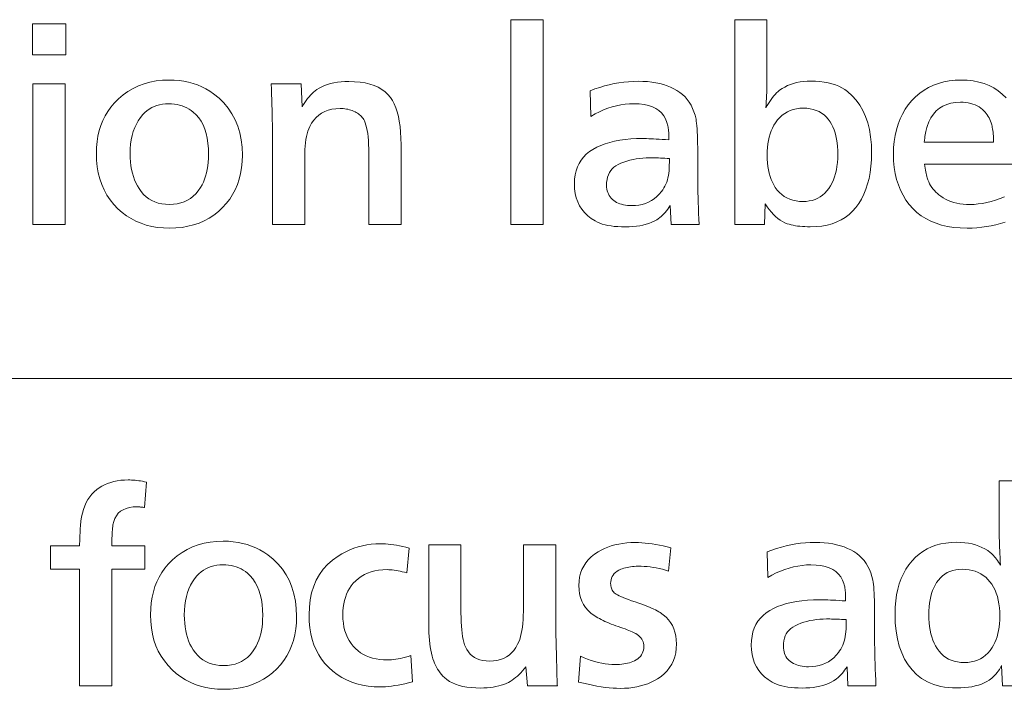
# Model space of a CAD drawing. Extents: x 4 to 595, y -67 to 418.
# Drawn here: x 85 to 98, y 52 to 61 of the extents above; entities that cross this region are included whole.
import ezdxf

# ---------------------------------------------------------------- set-up
doc = ezdxf.new("R2010")
doc.units = 0

msp = doc.modelspace()

# ---------------------------------------------------------------- linework, layer by layer
at = {"color": 7, "lineweight": 13}
msp.add_line((25.000679, 56.073067), (230.414398, 56.073067), dxfattribs=at)
for points in [[(91.601906, 58.102184), (91.177231, 58.102184), (91.177231, 60.803265), (91.601906, 60.803265)], [(94.523575, 58.102184), (94.128914, 58.102184), (94.128914, 60.803265), (94.553589, 60.803265), (94.553589, 60.003445), (94.553467, 59.974171), (94.553101, 59.943363), (94.552505, 59.911022), (94.551666, 59.877155), (94.550583, 59.841755), (94.549263, 59.804825), (94.547699, 59.766365), (94.545898, 59.726376), (94.543861, 59.684853), (94.54158, 59.6418), (94.557693, 59.671661), (94.574234, 59.700024), (94.591187, 59.726887), (94.608566, 59.752247), (94.626366, 59.776104), (94.644577, 59.798462), (94.663216, 59.819321), (94.682274, 59.83868), (94.701752, 59.856537), (94.721649, 59.872894), (94.754143, 59.895702), (94.788574, 59.916111), (94.824966, 59.934116), (94.863312, 59.949726), (94.903595, 59.962929), (94.945847, 59.973732), (94.990036, 59.982136), (95.036179, 59.98814), (95.084274, 59.991741), (95.134315, 59.992943), (95.195061, 59.991562), (95.253044, 59.987419), (95.308266, 59.980515), (95.360725, 59.970852), (95.410431, 59.958427), (95.457367, 59.943241), (95.501541, 59.925293), (95.542961, 59.904587), (95.581619, 59.881115), (95.617508, 59.854885), (95.677673, 59.801704), (95.731491, 59.742401), (95.778992, 59.676975), (95.820152, 59.605427), (95.85498, 59.527756), (95.883476, 59.443962), (95.90564, 59.354046), (95.921471, 59.258007), (95.930969, 59.155846), (95.934135, 59.047562), (95.932053, 58.957706), (95.925797, 58.871815), (95.915367, 58.789879), (95.900764, 58.71191), (95.881989, 58.637901), (95.859047, 58.567852), (95.831932, 58.501766), (95.800644, 58.43964), (95.765182, 58.381477), (95.725555, 58.327274), (95.683342, 58.279091), (95.637138, 58.235977), (95.586945, 58.197937), (95.532753, 58.16497), (95.474579, 58.137074), (95.412407, 58.11425), (95.346245, 58.096497), (95.276093, 58.083817), (95.20195, 58.07621), (95.12381, 58.073673), (95.088379, 58.074078), (95.054123, 58.075294), (95.021034, 58.07732), (94.98912, 58.080154), (94.958374, 58.083801), (94.928795, 58.088261), (94.900391, 58.093525), (94.873154, 58.099606), (94.847084, 58.106491), (94.822189, 58.114189), (94.790375, 58.126556), (94.759171, 58.14204), (94.728554, 58.160648), (94.69854, 58.182377), (94.669128, 58.207226), (94.64032, 58.235199), (94.612106, 58.266293), (94.584496, 58.300503), (94.557487, 58.337841), (94.531075, 58.378296)], [(85.308388, 60.338081), (84.868713, 60.338081), (84.868713, 60.749245), (85.308388, 60.749245)], [(86.670929, 60.007946), (86.738113, 60.006145), (86.803406, 60.000744), (86.866806, 59.991741), (86.928314, 59.979137), (86.98793, 59.962929), (87.045662, 59.943123), (87.101501, 59.919712), (87.155441, 59.8927), (87.207504, 59.862091), (87.257668, 59.827877), (87.329803, 59.76926), (87.394341, 59.705666), (87.451286, 59.637089), (87.500641, 59.56353), (87.542404, 59.484989), (87.576576, 59.401466), (87.603149, 59.312958), (87.622131, 59.219471), (87.633522, 59.121002), (87.637314, 59.017551), (87.634705, 58.933384), (87.626877, 58.852547), (87.613815, 58.77504), (87.595543, 58.700863), (87.572044, 58.63002), (87.54332, 58.562508), (87.509377, 58.498329), (87.470215, 58.437481), (87.425827, 58.379963), (87.376213, 58.325775), (87.320602, 58.274452), (87.26181, 58.228535), (87.199829, 58.188019), (87.134674, 58.152905), (87.066338, 58.123192), (86.99482, 58.098885), (86.92012, 58.079975), (86.842239, 58.066471), (86.761177, 58.058369), (86.676933, 58.055668), (86.59613, 58.058231), (86.518173, 58.065929), (86.443069, 58.078762), (86.370811, 58.096722), (86.301407, 58.119816), (86.234856, 58.148045), (86.171158, 58.1814), (86.110306, 58.219891), (86.052307, 58.263515), (85.997162, 58.312267), (85.942993, 58.36869), (85.894524, 58.428715), (85.851753, 58.49234), (85.81469, 58.559566), (85.783325, 58.630398), (85.757668, 58.704826), (85.737709, 58.782856), (85.72345, 58.864491), (85.714897, 58.949722), (85.712051, 59.038559), (85.714386, 59.118675), (85.721413, 59.195763), (85.733116, 59.269817), (85.749504, 59.340839), (85.770569, 59.408833), (85.796326, 59.473793), (85.826752, 59.535725), (85.86187, 59.594624), (85.901665, 59.65049), (85.946144, 59.703327), (86.003899, 59.761204), (86.064926, 59.812988), (86.129227, 59.858685), (86.1968, 59.898285), (86.267647, 59.931793), (86.341759, 59.959209), (86.419144, 59.98053), (86.499802, 59.995762), (86.583733, 60.004902)], [(88.411629, 59.958427), (88.425133, 59.655308), (88.442734, 59.684582), (88.460724, 59.712391), (88.479111, 59.738724), (88.497879, 59.763588), (88.517044, 59.786983), (88.536598, 59.808907), (88.556541, 59.829361), (88.576874, 59.848343), (88.597595, 59.865856), (88.618713, 59.881897), (88.650223, 59.902142), (88.684135, 59.920254), (88.720451, 59.936234), (88.759171, 59.950085), (88.800285, 59.961803), (88.843803, 59.971394), (88.889717, 59.978851), (88.938034, 59.984177), (88.988762, 59.987373), (89.041878, 59.988441), (89.117599, 59.986324), (89.188698, 59.979977), (89.255173, 59.969398), (89.317032, 59.954586), (89.37426, 59.935543), (89.426872, 59.91227), (89.474861, 59.884762), (89.518234, 59.853027), (89.556976, 59.817055), (89.591103, 59.776855), (89.617332, 59.737148), (89.6408, 59.692463), (89.661507, 59.642792), (89.679459, 59.588139), (89.694641, 59.528507), (89.707069, 59.46389), (89.716728, 59.394291), (89.723633, 59.319714), (89.727776, 59.24015), (89.729156, 59.155605), (89.729156, 58.102184), (89.304489, 58.102184), (89.304489, 59.04306), (89.303902, 59.102169), (89.302147, 59.157646), (89.299217, 59.209492), (89.29512, 59.257706), (89.289856, 59.302292), (89.283417, 59.343243), (89.27581, 59.380562), (89.267029, 59.414249), (89.25708, 59.444305), (89.245964, 59.470734), (89.237709, 59.485695), (89.228554, 59.499966), (89.218498, 59.513546), (89.20755, 59.526436), (89.195694, 59.538635), (89.182938, 59.550144), (89.169281, 59.560963), (89.154724, 59.571095), (89.139267, 59.580532), (89.12291, 59.589279), (89.104736, 59.597549), (89.086235, 59.604946), (89.067406, 59.611473), (89.048241, 59.61713), (89.028748, 59.621918), (89.008926, 59.625835), (88.98877, 59.62888), (88.968292, 59.631058), (88.947479, 59.632362), (88.926331, 59.632797), (88.870735, 59.630413), (88.818588, 59.623253), (88.769897, 59.611324), (88.724655, 59.594624), (88.682861, 59.573147), (88.644524, 59.546902), (88.609634, 59.515884), (88.578194, 59.480095), (88.550209, 59.439537), (88.525673, 59.394203), (88.51313, 59.365028), (88.501907, 59.333336), (88.491997, 59.299126), (88.483414, 59.26239), (88.476151, 59.223133), (88.470215, 59.181358), (88.465591, 59.137058), (88.462288, 59.09024), (88.460304, 59.040901), (88.459648, 58.98904), (88.459648, 58.102184), (88.033478, 58.102184), (88.033478, 59.295162), (88.03331, 59.357437), (88.032814, 59.420612), (88.03199, 59.484688), (88.030838, 59.549664), (88.02935, 59.61554), (88.027534, 59.682316), (88.025391, 59.749992), (88.022911, 59.818573), (88.020103, 59.88805), (88.016968, 59.958427)], [(93.659225, 58.102184), (93.290077, 58.102184), (93.278076, 58.352787), (93.262527, 58.328777), (93.246506, 58.305965), (93.229996, 58.284359), (93.213005, 58.26395), (93.195541, 58.244743), (93.177597, 58.226734), (93.159164, 58.209927), (93.140259, 58.194321), (93.120872, 58.179916), (93.101006, 58.16671), (93.069031, 58.14875), (93.03492, 58.132679), (92.998672, 58.118496), (92.960312, 58.106205), (92.919807, 58.095806), (92.877174, 58.087299), (92.832413, 58.080681), (92.785515, 58.075954), (92.736496, 58.07312), (92.685333, 58.072174), (92.634933, 58.072952), (92.58696, 58.075294), (92.541412, 58.079197), (92.498306, 58.08466), (92.457619, 58.091682), (92.419373, 58.100266), (92.383553, 58.110409), (92.350159, 58.122112), (92.319206, 58.13538), (92.29068, 58.150204), (92.238503, 58.183456), (92.191818, 58.220192), (92.150627, 58.26041), (92.114929, 58.304108), (92.084724, 58.351284), (92.060005, 58.401943), (92.040787, 58.456085), (92.027054, 58.51371), (92.018814, 58.574814), (92.016068, 58.6394), (92.018501, 58.70013), (92.025795, 58.757469), (92.037949, 58.811413), (92.054962, 58.861969), (92.076843, 58.909134), (92.103584, 58.952904), (92.135185, 58.993286), (92.171654, 59.030277), (92.212982, 59.063873), (92.259171, 59.094082), (92.309494, 59.121166), (92.363251, 59.145401), (92.420425, 59.166786), (92.481018, 59.185318), (92.545029, 59.201), (92.612473, 59.213829), (92.683327, 59.223808), (92.757607, 59.230938), (92.835312, 59.235214), (92.916428, 59.236637), (92.940392, 59.236473), (92.966675, 59.235977), (92.995255, 59.235153), (93.026154, 59.233997), (93.059364, 59.232513), (93.094879, 59.230698), (93.132713, 59.22855), (93.172852, 59.226074), (93.215302, 59.22327), (93.260071, 59.220131), (93.260071, 59.224514), (93.260071, 59.229256), (93.260071, 59.23436), (93.260071, 59.239819), (93.260071, 59.245644), (93.260071, 59.251823), (93.260071, 59.258369), (93.260071, 59.26527), (93.260071, 59.272533), (93.260071, 59.280155), (93.25956, 59.299664), (93.258629, 59.318573), (93.257278, 59.33688), (93.255508, 59.354588), (93.253311, 59.371693), (93.250702, 59.388199), (93.247673, 59.404106), (93.244217, 59.419411), (93.240349, 59.434116), (93.236053, 59.448223), (93.218216, 59.495266), (93.194702, 59.537357), (93.165512, 59.574501), (93.130653, 59.606686), (93.090126, 59.633923), (93.043922, 59.656208), (92.992043, 59.673538), (92.934494, 59.685917), (92.871277, 59.693348), (92.802383, 59.695824), (92.743759, 59.694157), (92.685516, 59.689159), (92.62767, 59.680832), (92.570213, 59.66917), (92.513145, 59.654182), (92.456467, 59.63586), (92.400177, 59.614204), (92.344284, 59.589218), (92.288773, 59.560905), (92.233658, 59.529255), (92.223152, 59.86689), (92.286209, 59.890556), (92.349319, 59.911728), (92.412498, 59.930412), (92.475731, 59.946602), (92.539032, 59.960304), (92.602386, 59.971512), (92.665802, 59.980232), (92.729279, 59.986458), (92.792809, 59.990196), (92.856407, 59.99144), (92.917976, 59.990227), (92.977234, 59.98658), (93.03418, 59.980503), (93.088821, 59.971992), (93.141144, 59.961052), (93.191162, 59.947685), (93.238861, 59.931881), (93.284256, 59.913651), (93.327339, 59.892986), (93.368111, 59.869892), (93.406273, 59.844246), (93.441521, 59.815929), (93.473862, 59.784943), (93.503281, 59.751286), (93.5298, 59.714954), (93.553406, 59.675953), (93.574097, 59.634281), (93.591881, 59.589939), (93.60675, 59.542927), (93.618713, 59.49324), (93.622986, 59.467777), (93.626816, 59.438198), (93.630188, 59.40451), (93.633118, 59.366711), (93.63559, 59.324799), (93.637619, 59.278774), (93.639191, 59.228642), (93.64032, 59.174393), (93.640991, 59.116035), (93.64122, 59.053566), (93.64122, 58.777454), (93.641403, 58.71722), (93.641937, 58.655365), (93.642838, 58.591892), (93.644104, 58.526794), (93.645721, 58.460079), (93.647705, 58.391743), (93.65004, 58.321781), (93.65274, 58.250206), (93.655807, 58.177006)], [(85.30088, 58.102184), (84.876213, 58.102184), (84.876213, 59.958427), (85.30088, 59.958427)], [(86.666428, 59.695824), (86.624924, 59.694382), (86.585037, 59.69006), (86.546768, 59.682858), (86.510124, 59.672775), (86.475105, 59.659809), (86.441696, 59.643963), (86.40992, 59.625233), (86.379753, 59.603626), (86.351212, 59.579136), (86.324295, 59.551765), (86.292648, 59.513378), (86.264328, 59.472054), (86.239342, 59.427784), (86.21769, 59.380577), (86.199371, 59.330425), (86.18438, 59.277336), (86.172714, 59.221302), (86.164391, 59.162331), (86.159393, 59.100414), (86.15773, 59.035557), (86.158897, 58.980728), (86.162407, 58.927876), (86.168259, 58.877007), (86.176453, 58.828117), (86.186989, 58.781208), (86.19986, 58.736279), (86.21508, 58.693333), (86.232635, 58.652367), (86.252533, 58.61338), (86.274773, 58.576374), (86.303085, 58.536743), (86.334015, 58.501286), (86.367554, 58.469997), (86.403702, 58.442883), (86.442467, 58.419937), (86.483833, 58.401165), (86.527817, 58.386562), (86.574417, 58.376133), (86.623619, 58.369877), (86.67543, 58.36779), (86.728416, 58.37001), (86.778732, 58.376675), (86.826378, 58.387779), (86.871353, 58.403324), (86.913651, 58.423313), (86.953285, 58.447742), (86.990242, 58.476616), (87.024536, 58.50993), (87.056152, 58.547684), (87.085098, 58.589882), (87.105339, 58.625309), (87.123451, 58.662571), (87.139435, 58.70166), (87.153282, 58.74258), (87.165001, 58.785332), (87.174591, 58.829918), (87.182053, 58.876331), (87.187378, 58.924576), (87.190575, 58.974648), (87.191643, 59.026554), (87.189613, 59.102379), (87.183533, 59.173794), (87.173409, 59.240795), (87.159225, 59.303387), (87.140991, 59.361565), (87.118713, 59.415329), (87.092377, 59.464684), (87.061989, 59.509628), (87.02755, 59.550159), (86.989059, 59.586277), (86.962334, 59.607094), (86.93438, 59.625713), (86.90519, 59.642147), (86.874771, 59.656387), (86.843124, 59.668438), (86.810249, 59.678295), (86.776138, 59.685963), (86.740799, 59.691441), (86.704231, 59.694729)], [(95.032272, 59.637299), (94.986496, 59.63538), (94.94278, 59.629616), (94.901138, 59.62001), (94.861572, 59.606567), (94.824066, 59.589279), (94.788635, 59.568153), (94.75528, 59.543182), (94.723991, 59.51437), (94.694778, 59.481716), (94.667633, 59.445221), (94.646248, 59.411503), (94.627113, 59.375774), (94.610229, 59.338036), (94.595604, 59.298283), (94.583221, 59.256523), (94.57309, 59.212749), (94.565216, 59.166965), (94.559586, 59.119171), (94.556213, 59.069366), (94.555084, 59.017551), (94.556183, 58.965767), (94.559464, 58.91605), (94.564941, 58.868408), (94.572617, 58.822834), (94.582474, 58.779331), (94.594521, 58.7379), (94.608765, 58.69854), (94.625191, 58.661247), (94.643814, 58.62603), (94.664627, 58.59288), (94.690948, 58.557526), (94.71949, 58.525894), (94.750252, 58.497982), (94.783234, 58.473793), (94.818443, 58.453327), (94.855865, 58.436581), (94.895508, 58.423553), (94.937378, 58.414249), (94.981461, 58.408669), (95.027771, 58.406807), (95.071167, 58.408531), (95.112534, 58.413712), (95.15184, 58.422337), (95.189117, 58.434418), (95.22435, 58.449951), (95.257545, 58.468933), (95.288696, 58.491367), (95.31781, 58.51725), (95.344879, 58.546589), (95.369911, 58.579376), (95.392433, 58.614384), (95.41259, 58.651585), (95.430374, 58.690975), (95.445786, 58.732559), (95.458824, 58.776329), (95.46949, 58.822292), (95.477791, 58.870449), (95.483719, 58.920792), (95.487274, 58.973328), (95.488457, 59.028057), (95.487457, 59.081238), (95.484436, 59.132137), (95.479408, 59.180756), (95.472374, 59.227097), (95.463326, 59.271152), (95.452263, 59.312931), (95.439194, 59.352425), (95.42411, 59.389641), (95.407021, 59.424576), (95.387917, 59.457226), (95.363564, 59.49144), (95.336716, 59.522053), (95.307381, 59.549065), (95.275551, 59.572472), (95.241234, 59.592281), (95.204422, 59.608486), (95.165123, 59.621094), (95.123337, 59.630096), (95.079048, 59.635498)], [(97.542778, 59.187119), (97.541985, 59.216442), (97.540802, 59.244381), (97.539223, 59.270943), (97.537262, 59.296124), (97.534904, 59.319923), (97.532158, 59.342342), (97.529022, 59.36338), (97.525497, 59.383038), (97.521576, 59.401314), (97.517273, 59.418213), (97.510399, 59.441814), (97.50238, 59.464611), (97.493233, 59.486595), (97.482941, 59.507767), (97.471504, 59.52813), (97.458923, 59.547684), (97.445213, 59.566425), (97.430359, 59.584358), (97.41436, 59.601479), (97.397224, 59.61779), (97.375122, 59.636322), (97.351425, 59.652905), (97.326141, 59.667538), (97.299263, 59.680218), (97.270798, 59.690945), (97.240738, 59.699722), (97.209091, 59.706551), (97.175858, 59.71143), (97.141022, 59.714355), (97.104607, 59.715332), (97.039993, 59.712151), (96.979996, 59.702606), (96.924622, 59.686699), (96.873871, 59.664429), (96.827744, 59.635799), (96.78624, 59.600803), (96.749352, 59.559448), (96.717087, 59.51173), (96.689453, 59.457649), (96.666428, 59.397202), (96.661987, 59.382137), (96.657669, 59.365749), (96.653465, 59.348045), (96.649384, 59.329018), (96.645424, 59.308666), (96.641579, 59.286999), (96.637856, 59.264011), (96.634254, 59.2397), (96.630775, 59.214069), (96.627411, 59.187119)], [(93.26757, 58.974033), (93.236359, 58.975746), (93.206345, 58.977276), (93.177536, 58.978626), (93.149925, 58.979797), (93.123512, 58.980785), (93.098305, 58.981598), (93.074295, 58.982227), (93.051483, 58.982677), (93.029877, 58.982948), (93.009468, 58.983036), (92.963158, 58.982136), (92.91787, 58.979435), (92.873604, 58.974934), (92.830353, 58.968632), (92.788132, 58.960529), (92.746925, 58.950626), (92.706734, 58.938919), (92.667572, 58.925415), (92.629425, 58.910107), (92.5923, 58.893002), (92.563217, 58.876781), (92.537201, 58.858128), (92.514236, 58.837044), (92.494339, 58.81353), (92.477501, 58.787582), (92.46373, 58.759209), (92.453018, 58.728401), (92.445358, 58.695164), (92.440765, 58.659492), (92.43924, 58.621391), (92.440186, 58.595882), (92.443024, 58.571571), (92.447746, 58.548462), (92.454361, 58.526554), (92.462875, 58.505848), (92.473274, 58.48634), (92.485565, 58.468033), (92.499741, 58.450924), (92.515816, 58.435017), (92.533775, 58.420311), (92.552353, 58.407482), (92.572067, 58.396004), (92.592926, 58.385872), (92.614929, 58.377094), (92.638069, 58.369667), (92.662346, 58.36359), (92.687767, 58.358864), (92.714333, 58.355488), (92.742027, 58.353462), (92.770874, 58.352787), (92.819641, 58.354645), (92.86631, 58.360229), (92.910873, 58.369534), (92.953346, 58.382557), (92.993713, 58.399303), (93.031975, 58.419773), (93.068138, 58.443962), (93.102203, 58.471874), (93.134171, 58.503506), (93.164032, 58.53886), (93.180687, 58.561848), (93.195847, 58.5858), (93.209496, 58.61071), (93.221649, 58.636578), (93.232307, 58.66341), (93.241455, 58.6912), (93.249115, 58.719952), (93.255264, 58.749664), (93.259918, 58.780334), (93.263069, 58.81197), (93.263924, 58.825596), (93.264687, 58.839458), (93.265366, 58.853565), (93.265945, 58.867912), (93.266449, 58.882496), (93.266846, 58.897324), (93.267166, 58.912388), (93.267387, 58.927696), (93.267525, 58.943241), (93.26757, 58.959026)], [(85.91613, 52.023914), (85.491463, 52.023914), (85.491463, 53.559029), (85.10881, 53.559029), (85.10881, 53.869652), (85.491463, 53.869652), (85.491463, 53.892162), (85.492722, 53.932468), (85.494102, 53.970554), (85.495598, 54.006416), (85.497223, 54.040062), (85.498962, 54.071484), (85.500824, 54.100685), (85.502808, 54.127666), (85.504906, 54.152428), (85.507126, 54.174965), (85.509468, 54.195282), (85.517754, 54.249397), (85.528793, 54.300686), (85.542603, 54.349155), (85.559166, 54.394802), (85.578491, 54.43763), (85.600586, 54.477638), (85.625435, 54.51482), (85.653046, 54.549187), (85.683418, 54.580727), (85.716553, 54.609451), (85.749626, 54.633682), (85.784615, 54.655369), (85.821533, 54.6745), (85.860367, 54.691082), (85.901123, 54.705112), (85.943802, 54.716591), (85.988396, 54.725521), (86.03492, 54.731899), (86.083359, 54.735725), (86.133713, 54.737), (86.155037, 54.736717), (86.176994, 54.735859), (86.199577, 54.734436), (86.222794, 54.732437), (86.246635, 54.729874), (86.271111, 54.726738), (86.296219, 54.72303), (86.321953, 54.718754), (86.34832, 54.713905), (86.375313, 54.708488), (86.348305, 54.372353), (86.337318, 54.374352), (86.326576, 54.376137), (86.316071, 54.377712), (86.305809, 54.379078), (86.295784, 54.380234), (86.285995, 54.38118), (86.276451, 54.381912), (86.267151, 54.382439), (86.258087, 54.382755), (86.24926, 54.382858), (86.195839, 54.380474), (86.147224, 54.373314), (86.103401, 54.361385), (86.064392, 54.344685), (86.030174, 54.323212), (86.000763, 54.296963), (85.976151, 54.265945), (85.956345, 54.230156), (85.941338, 54.189598), (85.931137, 54.144264), (85.928284, 54.1245), (85.925735, 54.103027), (85.923485, 54.079842), (85.921532, 54.054947), (85.919884, 54.028343), (85.918533, 54.000027), (85.91748, 53.969997), (85.916733, 53.938263), (85.916283, 53.904812), (85.91613, 53.869652), (86.352806, 53.869652), (86.352806, 53.559029), (85.91613, 53.559029)], [(87.385216, 53.929676), (87.4524, 53.927876), (87.517693, 53.922474), (87.581093, 53.913471), (87.642601, 53.900867), (87.702217, 53.884659), (87.759949, 53.864853), (87.815781, 53.841442), (87.869728, 53.81443), (87.921783, 53.783821), (87.971954, 53.749607), (88.044083, 53.69099), (88.108627, 53.627396), (88.165573, 53.558819), (88.214928, 53.48526), (88.256691, 53.406719), (88.290863, 53.323196), (88.317436, 53.234688), (88.336418, 53.141201), (88.347809, 53.042732), (88.351601, 52.939281), (88.348991, 52.855114), (88.341156, 52.774277), (88.328102, 52.69677), (88.30983, 52.622593), (88.286331, 52.55175), (88.257607, 52.484238), (88.223663, 52.420059), (88.184494, 52.359211), (88.140106, 52.301693), (88.0905, 52.247505), (88.034889, 52.196182), (87.976089, 52.150265), (87.914116, 52.109749), (87.848961, 52.074635), (87.780624, 52.044922), (87.709106, 52.020615), (87.634407, 52.001705), (87.556526, 51.988201), (87.475464, 51.980099), (87.39122, 51.977398), (87.31041, 51.979961), (87.232452, 51.987659), (87.157349, 52.000492), (87.085098, 52.018452), (87.015694, 52.041546), (86.949142, 52.069775), (86.885445, 52.10313), (86.824593, 52.141621), (86.766594, 52.185246), (86.711449, 52.233997), (86.657272, 52.290421), (86.60881, 52.350445), (86.56604, 52.41407), (86.528976, 52.481297), (86.497612, 52.552128), (86.471954, 52.626556), (86.451996, 52.704586), (86.437737, 52.786221), (86.429184, 52.871452), (86.426331, 52.960289), (86.428673, 53.040405), (86.435699, 53.117493), (86.447403, 53.191547), (86.463791, 53.262569), (86.484856, 53.330563), (86.510605, 53.395523), (86.541039, 53.457455), (86.576157, 53.516354), (86.615952, 53.57222), (86.660431, 53.625057), (86.718185, 53.682934), (86.779213, 53.734718), (86.843513, 53.780415), (86.911087, 53.820015), (86.981934, 53.853523), (87.056046, 53.880939), (87.13343, 53.90226), (87.214088, 53.917492), (87.298019, 53.926632)], [(89.858208, 52.421574), (89.879211, 52.074936), (89.82959, 52.062389), (89.781555, 52.051167), (89.735115, 52.041264), (89.690262, 52.032681), (89.646996, 52.025417), (89.605324, 52.019474), (89.565247, 52.014851), (89.526756, 52.011551), (89.489853, 52.009571), (89.454544, 52.008907), (89.373482, 52.011475), (89.295364, 52.019173), (89.220184, 52.032005), (89.147942, 52.049965), (89.078644, 52.073059), (89.012291, 52.101288), (88.948875, 52.134644), (88.888397, 52.173134), (88.830864, 52.216759), (88.776276, 52.265511), (88.726952, 52.317284), (88.682816, 52.372955), (88.643875, 52.432529), (88.610123, 52.496002), (88.581573, 52.563381), (88.558205, 52.634659), (88.540031, 52.709839), (88.527054, 52.788921), (88.519264, 52.871902), (88.51667, 52.95879), (88.520493, 53.06134), (88.531975, 53.15831), (88.551109, 53.249695), (88.577896, 53.335499), (88.612335, 53.415722), (88.654427, 53.49036), (88.70417, 53.559418), (88.761566, 53.622894), (88.826614, 53.680786), (88.899323, 53.733097), (88.950027, 53.763893), (89.001907, 53.791443), (89.054947, 53.81575), (89.109169, 53.836819), (89.164551, 53.854649), (89.221115, 53.869232), (89.278839, 53.880577), (89.337738, 53.88868), (89.397812, 53.893543), (89.459045, 53.895164), (89.491455, 53.894608), (89.52507, 53.892944), (89.559891, 53.890167), (89.595901, 53.88628), (89.633118, 53.881283), (89.671532, 53.875175), (89.711151, 53.867958), (89.751968, 53.859631), (89.793983, 53.850189), (89.837196, 53.839642), (89.804184, 53.511009), (89.774849, 53.519279), (89.746262, 53.526676), (89.718422, 53.533203), (89.691338, 53.53886), (89.665001, 53.543648), (89.63942, 53.547565), (89.614586, 53.55061), (89.5905, 53.552788), (89.567162, 53.554092), (89.544579, 53.554527), (89.488007, 53.552727), (89.434135, 53.547325), (89.382965, 53.538322), (89.334496, 53.525715), (89.288727, 53.50951), (89.245659, 53.4897), (89.205292, 53.466293), (89.167633, 53.439281), (89.132668, 53.408669), (89.100403, 53.374454), (89.074173, 53.341366), (89.050705, 53.306328), (89.029999, 53.269337), (89.012047, 53.230396), (88.996864, 53.189507), (88.984436, 53.146664), (88.97477, 53.101871), (88.967873, 53.055126), (88.96373, 53.006432), (88.962349, 52.955788), (88.964027, 52.900311), (88.96907, 52.847324), (88.977478, 52.796829), (88.989243, 52.748825), (89.004364, 52.703312), (89.02285, 52.66029), (89.044701, 52.619759), (89.069908, 52.581718), (89.09848, 52.546169), (89.130417, 52.513111), (89.162422, 52.484886), (89.196625, 52.459629), (89.233009, 52.437347), (89.271591, 52.418034), (89.312363, 52.401691), (89.355324, 52.388321), (89.400482, 52.377922), (89.447823, 52.370495), (89.49736, 52.366035), (89.54908, 52.364552), (89.575676, 52.36512), (89.603226, 52.366833), (89.631737, 52.369682), (89.661209, 52.373676), (89.691643, 52.378807), (89.72303, 52.385078), (89.755386, 52.392494), (89.788696, 52.401047), (89.822968, 52.41074)], [(91.768471, 53.880157), (91.768471, 52.732197), (91.778976, 52.411072), (91.780449, 52.346695), (91.781853, 52.288021), (91.783203, 52.23505), (91.7845, 52.187782), (91.785728, 52.146214), (91.786896, 52.110352), (91.78801, 52.080189), (91.789063, 52.055729), (91.790047, 52.036972), (91.790977, 52.023914), (91.394821, 52.023914), (91.375313, 52.274517), (91.353569, 52.246799), (91.331558, 52.220673), (91.309273, 52.19614), (91.28672, 52.173195), (91.263893, 52.15184), (91.240799, 52.13208), (91.217438, 52.113907), (91.193802, 52.097324), (91.169899, 52.082333), (91.145721, 52.068932), (91.115845, 52.054676), (91.084435, 52.041924), (91.051498, 52.030666), (91.017029, 52.020912), (90.981033, 52.012661), (90.943497, 52.005909), (90.904442, 52.000656), (90.863846, 51.996906), (90.821724, 51.994652), (90.778076, 51.993904), (90.714165, 51.995285), (90.653885, 51.999424), (90.597237, 52.006329), (90.54422, 52.015991), (90.494835, 52.028416), (90.449081, 52.043602), (90.40696, 52.06155), (90.368469, 52.08226), (90.333611, 52.105728), (90.302383, 52.131958), (90.28196, 52.15226), (90.262711, 52.173553), (90.244629, 52.195839), (90.227715, 52.219112), (90.211975, 52.243378), (90.197403, 52.268635), (90.184006, 52.29488), (90.171768, 52.322113), (90.160713, 52.350342), (90.150826, 52.379559), (90.140274, 52.415615), (90.130836, 52.453568), (90.122505, 52.493408), (90.115288, 52.535141), (90.109184, 52.578762), (90.104187, 52.624275), (90.100296, 52.67168), (90.097519, 52.720974), (90.095856, 52.77216), (90.095299, 52.825237), (90.095299, 53.880157), (90.519974, 53.880157), (90.519974, 52.9828), (90.520554, 52.922161), (90.522308, 52.865093), (90.525238, 52.811596), (90.529335, 52.761669), (90.534599, 52.715317), (90.541039, 52.672535), (90.548645, 52.633324), (90.557426, 52.597683), (90.567375, 52.565617), (90.578491, 52.537121), (90.596527, 52.50148), (90.61763, 52.469593), (90.641792, 52.441456), (90.669014, 52.417072), (90.699295, 52.396439), (90.732635, 52.379559), (90.769043, 52.366428), (90.80851, 52.357048), (90.851036, 52.351421), (90.896622, 52.349545), (90.94706, 52.351753), (90.994522, 52.358368), (91.039017, 52.3694), (91.080536, 52.384838), (91.119087, 52.404694), (91.154663, 52.428959), (91.187271, 52.457634), (91.216911, 52.490723), (91.243576, 52.528221), (91.267273, 52.570133), (91.281525, 52.601482), (91.294281, 52.635498), (91.305534, 52.672188), (91.315292, 52.711552), (91.32354, 52.753582), (91.330292, 52.798286), (91.335548, 52.845657), (91.339302, 52.895702), (91.341553, 52.948421), (91.3423, 53.003807), (91.3423, 53.880157)], [(92.070091, 52.073437), (92.094101, 52.412571), (92.142181, 52.391758), (92.189781, 52.373135), (92.2369, 52.356705), (92.283539, 52.342464), (92.329697, 52.330414), (92.375374, 52.320553), (92.42057, 52.312885), (92.465286, 52.307407), (92.509529, 52.304123), (92.553284, 52.303028), (92.583099, 52.30352), (92.611931, 52.305008), (92.639763, 52.307484), (92.666611, 52.310951), (92.692467, 52.315407), (92.717331, 52.320854), (92.741203, 52.327293), (92.764091, 52.334721), (92.78598, 52.34314), (92.806885, 52.352547), (92.830261, 52.365242), (92.851181, 52.379318), (92.869644, 52.394775), (92.885635, 52.41161), (92.89917, 52.429829), (92.910248, 52.449425), (92.918861, 52.470406), (92.925011, 52.492764), (92.928703, 52.516502), (92.929932, 52.541622), (92.928886, 52.563034), (92.925735, 52.583458), (92.920486, 52.60289), (92.913132, 52.621334), (92.903671, 52.638786), (92.89212, 52.655247), (92.878464, 52.670719), (92.862709, 52.6852), (92.844849, 52.698689), (92.82489, 52.711189), (92.810425, 52.718872), (92.794044, 52.726917), (92.775734, 52.735321), (92.755508, 52.744083), (92.733353, 52.753208), (92.70929, 52.762691), (92.683296, 52.772533), (92.655388, 52.782738), (92.625557, 52.793304), (92.593803, 52.804226), (92.561913, 52.815392), (92.531075, 52.826675), (92.501289, 52.838081), (92.472549, 52.849606), (92.44487, 52.861252), (92.418228, 52.873016), (92.392647, 52.884899), (92.368111, 52.896904), (92.344627, 52.909031), (92.322189, 52.921272), (92.275146, 52.950626), (92.233055, 52.982861), (92.195915, 53.017971), (92.163727, 53.055969), (92.13649, 53.096844), (92.114212, 53.140602), (92.096878, 53.187241), (92.084496, 53.236759), (92.077072, 53.289162), (92.074593, 53.344444), (92.07711, 53.401302), (92.084679, 53.455429), (92.097282, 53.506824), (92.114929, 53.555489), (92.137619, 53.601421), (92.165352, 53.644623), (92.19812, 53.685093), (92.235939, 53.722836), (92.278793, 53.757843), (92.326691, 53.790123), (92.367798, 53.813217), (92.410667, 53.833878), (92.455307, 53.852112), (92.501724, 53.867912), (92.549911, 53.881283), (92.599861, 53.892223), (92.651588, 53.90073), (92.705086, 53.906807), (92.760353, 53.910454), (92.81739, 53.911671), (92.860985, 53.91098), (92.905327, 53.908909), (92.950417, 53.905457), (92.996262, 53.900627), (93.042854, 53.894413), (93.090195, 53.886822), (93.13829, 53.877846), (93.187141, 53.867493), (93.236732, 53.855759), (93.287079, 53.842644), (93.257065, 53.536522), (93.215797, 53.548496), (93.174835, 53.559208), (93.134171, 53.568665), (93.093803, 53.576855), (93.053734, 53.58379), (93.013969, 53.589462), (92.974503, 53.593872), (92.935333, 53.597023), (92.896469, 53.598915), (92.85791, 53.599545), (92.831017, 53.59914), (92.804962, 53.597923), (92.779755, 53.595898), (92.755386, 53.593063), (92.731857, 53.589417), (92.709167, 53.584961), (92.687317, 53.579693), (92.666313, 53.573616), (92.646141, 53.566727), (92.626816, 53.559029), (92.60144, 53.54689), (92.578735, 53.533279), (92.558701, 53.518196), (92.541336, 53.501648), (92.526649, 53.483624), (92.514633, 53.46413), (92.50528, 53.443169), (92.498604, 53.420734), (92.494598, 53.396828), (92.493263, 53.371452), (92.493858, 53.355022), (92.495659, 53.33934), (92.498665, 53.324409), (92.502869, 53.31023), (92.50827, 53.296799), (92.51487, 53.284119), (92.522675, 53.27219), (92.531677, 53.261009), (92.541878, 53.25058), (92.553284, 53.240902), (92.566116, 53.231777), (92.582993, 53.221813), (92.603928, 53.21101), (92.628914, 53.199364), (92.657951, 53.186882), (92.69104, 53.173553), (92.72818, 53.159389), (92.769371, 53.144382), (92.814613, 53.128536), (92.863907, 53.111851), (92.902382, 53.098465), (92.938576, 53.08532), (92.972488, 53.072414), (93.004128, 53.05975), (93.033478, 53.047325), (93.060547, 53.035141), (93.085335, 53.023193), (93.107849, 53.01149), (93.128075, 53.000027), (93.146019, 52.9888), (93.18679, 52.959824), (93.223274, 52.928116), (93.255463, 52.893677), (93.283356, 52.856506), (93.306961, 52.816608), (93.326279, 52.773975), (93.341293, 52.728611), (93.35202, 52.680519), (93.358459, 52.629692), (93.360611, 52.576138), (93.358116, 52.516697), (93.350647, 52.460228), (93.338188, 52.406734), (93.320755, 52.356209), (93.298332, 52.308655), (93.270935, 52.264072), (93.238548, 52.222458), (93.201187, 52.183819), (93.158836, 52.148151), (93.111511, 52.115452), (93.070648, 52.091503), (93.027893, 52.070072), (92.983253, 52.051167), (92.936722, 52.034779), (92.88829, 52.020912), (92.837982, 52.009571), (92.785774, 52.000748), (92.731674, 51.994442), (92.67569, 51.990662), (92.617813, 51.989403), (92.57209, 51.990242), (92.524353, 51.992764), (92.474609, 51.996964), (92.422852, 52.002846), (92.369087, 52.01041), (92.313309, 52.019653), (92.255524, 52.030579), (92.195724, 52.043182), (92.133911, 52.057468)], [(95.991158, 52.023914), (95.622009, 52.023914), (95.610008, 52.274517), (95.59446, 52.250507), (95.57843, 52.227695), (95.561928, 52.206089), (95.544937, 52.18568), (95.527473, 52.166473), (95.509529, 52.148464), (95.491096, 52.131657), (95.472191, 52.116051), (95.452805, 52.101646), (95.432938, 52.08844), (95.400955, 52.07048), (95.366852, 52.054409), (95.330612, 52.040226), (95.292236, 52.027935), (95.25174, 52.017536), (95.209106, 52.009029), (95.164345, 52.002411), (95.117447, 51.997684), (95.068428, 51.99485), (95.017273, 51.993904), (94.966866, 51.994682), (94.918892, 51.997025), (94.873352, 52.000927), (94.830238, 52.00639), (94.789551, 52.013412), (94.751305, 52.021996), (94.715485, 52.032139), (94.682098, 52.043842), (94.651138, 52.05711), (94.622612, 52.071934), (94.570435, 52.105186), (94.52375, 52.141922), (94.482559, 52.18214), (94.446861, 52.225838), (94.416656, 52.273014), (94.391937, 52.323673), (94.372719, 52.377815), (94.358986, 52.43544), (94.350746, 52.496544), (94.348007, 52.561131), (94.350433, 52.621861), (94.357727, 52.679199), (94.369881, 52.733143), (94.386902, 52.783699), (94.408775, 52.830864), (94.435516, 52.874634), (94.467117, 52.915016), (94.503586, 52.952007), (94.544907, 52.985603), (94.591095, 53.015812), (94.641434, 53.042896), (94.695183, 53.067131), (94.75235, 53.088516), (94.81295, 53.107048), (94.876968, 53.12273), (94.944397, 53.135559), (95.015259, 53.145538), (95.089539, 53.152668), (95.167236, 53.156944), (95.248367, 53.158367), (95.272324, 53.158203), (95.298599, 53.157707), (95.327194, 53.156883), (95.358086, 53.155727), (95.391296, 53.154243), (95.426811, 53.152428), (95.464645, 53.15028), (95.504784, 53.147804), (95.547241, 53.145), (95.592003, 53.141861), (95.592003, 53.146244), (95.592003, 53.150986), (95.592003, 53.15609), (95.592003, 53.161549), (95.592003, 53.167374), (95.592003, 53.173553), (95.592003, 53.180099), (95.592003, 53.187), (95.592003, 53.194263), (95.592003, 53.201885), (95.591492, 53.221394), (95.590561, 53.240303), (95.589211, 53.25861), (95.58744, 53.276318), (95.585251, 53.293423), (95.582634, 53.309929), (95.579605, 53.325836), (95.576157, 53.341141), (95.572281, 53.355846), (95.567993, 53.369953), (95.550148, 53.416996), (95.526634, 53.459087), (95.497452, 53.496231), (95.462585, 53.528416), (95.422058, 53.555653), (95.375854, 53.577938), (95.323975, 53.595268), (95.266434, 53.607647), (95.203209, 53.615078), (95.134315, 53.617554), (95.075684, 53.615887), (95.017448, 53.610889), (94.959602, 53.602562), (94.902145, 53.5909), (94.845078, 53.575912), (94.788399, 53.55759), (94.732109, 53.535934), (94.676216, 53.510948), (94.620705, 53.482635), (94.56559, 53.450985), (94.555084, 53.78862), (94.618141, 53.812286), (94.681259, 53.833458), (94.744431, 53.852142), (94.807663, 53.868332), (94.870964, 53.882034), (94.934319, 53.893242), (94.997734, 53.901962), (95.061211, 53.908188), (95.124741, 53.911926), (95.188339, 53.91317), (95.249908, 53.911957), (95.309166, 53.90831), (95.366112, 53.902233), (95.420753, 53.893723), (95.473076, 53.882782), (95.523094, 53.869415), (95.570801, 53.853611), (95.616188, 53.835381), (95.659271, 53.814716), (95.700043, 53.791622), (95.738205, 53.765976), (95.773453, 53.737659), (95.805786, 53.706673), (95.83522, 53.673016), (95.861732, 53.636684), (95.885338, 53.597683), (95.906029, 53.556011), (95.923813, 53.511669), (95.938683, 53.464657), (95.950645, 53.41497), (95.954918, 53.389507), (95.958748, 53.359928), (95.962128, 53.326241), (95.96505, 53.288441), (95.967529, 53.246529), (95.969551, 53.200504), (95.97113, 53.150372), (95.972252, 53.096123), (95.972931, 53.037766), (95.973152, 52.975296), (95.973152, 52.699184), (95.973335, 52.63895), (95.973877, 52.577095), (95.974777, 52.513622), (95.976036, 52.448524), (95.977654, 52.381809), (95.979637, 52.313473), (95.981979, 52.243511), (95.98468, 52.171936), (95.98774, 52.098736)], [(87.380714, 53.617554), (87.339211, 53.616112), (87.299324, 53.61179), (87.261055, 53.604588), (87.224411, 53.594505), (87.189392, 53.581539), (87.155983, 53.565693), (87.124207, 53.546963), (87.09404, 53.525356), (87.065498, 53.500866), (87.038582, 53.473495), (87.006927, 53.435108), (86.978615, 53.393784), (86.953629, 53.349514), (86.931976, 53.302307), (86.913651, 53.252155), (86.898666, 53.199066), (86.887001, 53.143032), (86.878677, 53.084061), (86.87368, 53.022144), (86.872009, 52.957287), (86.873184, 52.902458), (86.876694, 52.849606), (86.882545, 52.798737), (86.890739, 52.749847), (86.901276, 52.702938), (86.914146, 52.658009), (86.929367, 52.615063), (86.946922, 52.574097), (86.96682, 52.53511), (86.989059, 52.498104), (87.017372, 52.458473), (87.048302, 52.423016), (87.081841, 52.391727), (87.117989, 52.364613), (87.156754, 52.341667), (87.19812, 52.322895), (87.242104, 52.308292), (87.288696, 52.297863), (87.337906, 52.291607), (87.389717, 52.28952), (87.442703, 52.29174), (87.493019, 52.298405), (87.540665, 52.309509), (87.58564, 52.325054), (87.627937, 52.345043), (87.667572, 52.369473), (87.704529, 52.398346), (87.738815, 52.43166), (87.770439, 52.469414), (87.799385, 52.511612), (87.819626, 52.547039), (87.837738, 52.584301), (87.853722, 52.62339), (87.867569, 52.66431), (87.879288, 52.707062), (87.888878, 52.751648), (87.896339, 52.798061), (87.901665, 52.846306), (87.904861, 52.896378), (87.90593, 52.948284), (87.9039, 53.024109), (87.89782, 53.095524), (87.887695, 53.162525), (87.873512, 53.225117), (87.855278, 53.283295), (87.832993, 53.337059), (87.806664, 53.386414), (87.776276, 53.431358), (87.741837, 53.471889), (87.703346, 53.508007), (87.67662, 53.528824), (87.648666, 53.547443), (87.619476, 53.563877), (87.589058, 53.578117), (87.557411, 53.590168), (87.524536, 53.600025), (87.490425, 53.607693), (87.455086, 53.613171), (87.418518, 53.616459)], [(97.128616, 53.559029), (97.084724, 53.557274), (97.043083, 53.552006), (97.003693, 53.543228), (96.966553, 53.530937), (96.931664, 53.515137), (96.899025, 53.495823), (96.868637, 53.473), (96.8405, 53.446663), (96.814613, 53.416817), (96.790977, 53.383457), (96.771591, 53.35088), (96.754242, 53.316174), (96.738937, 53.279331), (96.725677, 53.24036), (96.714447, 53.199261), (96.705261, 53.156029), (96.69812, 53.110664), (96.693024, 53.063171), (96.689957, 53.013546), (96.688934, 52.961792), (96.690033, 52.907078), (96.693321, 52.854588), (96.698799, 52.804317), (96.706467, 52.756268), (96.716324, 52.710442), (96.728378, 52.666832), (96.742615, 52.625446), (96.759048, 52.586281), (96.777672, 52.549335), (96.798485, 52.51461), (96.823395, 52.479542), (96.850708, 52.448166), (96.880417, 52.420479), (96.912529, 52.396484), (96.947044, 52.376183), (96.983955, 52.35957), (97.02327, 52.346649), (97.064987, 52.337421), (97.109108, 52.331882), (97.155624, 52.330036), (97.203064, 52.332005), (97.248123, 52.337902), (97.290817, 52.347729), (97.331131, 52.361488), (97.369087, 52.379181), (97.404663, 52.400806), (97.437874, 52.426361), (97.468712, 52.455849), (97.497177, 52.489265), (97.52327, 52.526615), (97.542664, 52.559914), (97.560005, 52.594982), (97.575317, 52.631824), (97.588577, 52.670433), (97.599808, 52.710815), (97.608986, 52.752968), (97.616127, 52.79689), (97.621231, 52.842583), (97.624298, 52.890045), (97.625313, 52.939281), (97.624008, 52.996513), (97.620087, 53.051167), (97.613564, 53.103237), (97.604424, 53.152725), (97.592674, 53.199635), (97.578316, 53.243965), (97.56134, 53.285709), (97.541763, 53.324875), (97.519562, 53.361462), (97.494759, 53.395462), (97.467606, 53.42654), (97.438339, 53.454346), (97.406975, 53.478882), (97.373512, 53.500145), (97.337952, 53.518139), (97.300285, 53.53286), (97.260513, 53.544308), (97.218651, 53.552486), (97.174683, 53.557392)], [(95.599503, 52.895763), (95.568291, 52.897476), (95.538277, 52.899006), (95.509468, 52.900356), (95.481857, 52.901527), (95.455444, 52.902515), (95.430237, 52.903328), (95.406227, 52.903957), (95.383415, 52.904408), (95.361809, 52.904678), (95.3414, 52.904766), (95.29509, 52.903866), (95.249802, 52.901165), (95.205536, 52.896664), (95.162285, 52.890362), (95.120064, 52.882259), (95.078857, 52.872356), (95.038666, 52.860649), (94.999504, 52.847145), (94.961357, 52.831837), (94.924232, 52.814732), (94.895149, 52.798512), (94.869133, 52.779858), (94.846176, 52.758774), (94.826271, 52.73526), (94.809433, 52.709312), (94.795662, 52.680939), (94.784943, 52.650131), (94.777298, 52.616894), (94.772705, 52.581223), (94.771172, 52.543121), (94.772118, 52.517612), (94.774948, 52.493301), (94.779678, 52.470192), (94.786301, 52.448284), (94.794807, 52.427578), (94.805206, 52.40807), (94.817497, 52.389763), (94.83168, 52.372654), (94.847748, 52.356747), (94.865707, 52.342041), (94.884285, 52.329212), (94.904007, 52.317734), (94.924866, 52.307602), (94.946861, 52.298824), (94.970001, 52.291397), (94.994278, 52.28532), (95.019699, 52.280594), (95.046265, 52.277218), (95.073959, 52.275192), (95.102806, 52.274517), (95.151573, 52.276375), (95.198242, 52.28196), (95.242813, 52.291264), (95.285278, 52.304287), (95.325645, 52.321033), (95.363907, 52.341503), (95.40007, 52.365692), (95.434135, 52.393604), (95.466095, 52.425236), (95.495964, 52.46059), (95.512619, 52.483578), (95.527771, 52.50753), (95.541428, 52.53244), (95.553589, 52.558308), (95.56424, 52.58514), (95.573395, 52.61293), (95.581047, 52.641682), (95.587196, 52.671394), (95.59185, 52.702065), (95.595001, 52.7337), (95.595856, 52.747326), (95.596619, 52.761189), (95.597298, 52.775295), (95.597885, 52.789642), (95.598373, 52.804226), (95.598785, 52.819054), (95.599098, 52.834118), (95.599319, 52.849426), (95.599457, 52.864971), (95.599503, 52.880756)]]:
    msp.add_lwpolyline(points, close=True, dxfattribs=at)
for points in [[(97.696861, 58.13538), (97.635788, 58.116695), (97.574173, 58.100506), (97.512016, 58.086803), (97.449326, 58.075596), (97.386086, 58.066875), (97.322311, 58.06065), (97.257996, 58.056911), (97.193138, 58.055668), (97.102821, 58.058231), (97.016731, 58.065929), (96.934875, 58.078762), (96.857246, 58.096722), (96.783852, 58.119816), (96.714691, 58.148045), (96.649757, 58.1814), (96.589058, 58.219891), (96.532593, 58.263515), (96.480354, 58.312267), (96.43132, 58.367268), (96.387436, 58.426014), (96.348724, 58.488514), (96.31517, 58.554768), (96.286774, 58.624767), (96.26355, 58.698524), (96.245483, 58.776031), (96.232574, 58.857288), (96.224831, 58.942295), (96.222252, 59.031055), (96.22467, 59.116711), (96.231918, 59.199005), (96.243996, 59.277935), (96.26091, 59.353504), (96.282654, 59.425716), (96.309227, 59.49456), (96.340637, 59.560047), (96.376877, 59.622173), (96.417946, 59.680935), (96.463852, 59.73634), (96.514374, 59.787945), (96.568115, 59.834118), (96.625061, 59.874859), (96.685219, 59.910168), (96.748589, 59.940044), (96.81517, 59.964489), (96.884964, 59.983501), (96.95797, 59.997082), (97.03418, 60.00523), (97.113609, 60.007946), (97.195091, 60.005035), (97.272675, 59.996304), (97.346352, 59.981747), (97.41613, 59.961369), (97.48201, 59.935169), (97.543976, 59.903145), (97.602051, 59.865299), (97.656227, 59.821632), (97.706497, 59.772144)], [(97.934433, 58.899002), (96.633415, 58.899002), (96.636536, 58.871799), (96.6399, 58.846004), (96.643501, 58.821617), (96.647339, 58.798645), (96.651428, 58.777081), (96.655746, 58.756927), (96.660309, 58.738186), (96.665108, 58.720852), (96.670151, 58.704933), (96.67543, 58.690422), (96.686584, 58.664776), (96.69902, 58.64006), (96.712753, 58.616276), (96.727776, 58.593422), (96.744087, 58.571499), (96.761688, 58.550503), (96.780579, 58.530441), (96.800766, 58.511311), (96.822235, 58.493107), (96.845001, 58.475834), (96.87587, 58.455307), (96.908447, 58.436939), (96.942734, 58.420734), (96.978737, 58.406689), (97.016449, 58.394802), (97.055862, 58.385078), (97.097, 58.377514), (97.139839, 58.372112), (97.184387, 58.368874), (97.230652, 58.36779), (97.285324, 58.369381), (97.340683, 58.374153), (97.396729, 58.382107), (97.453461, 58.393242), (97.510895, 58.407558), (97.569016, 58.425053), (97.627823, 58.445732), (97.687317, 58.469593)], [(98.057487, 52.023914), (97.659828, 52.023914), (97.647827, 52.28952), (97.633759, 52.26437), (97.619186, 52.240543), (97.604111, 52.218033), (97.588516, 52.196846), (97.572418, 52.176975), (97.555801, 52.158428), (97.538681, 52.141201), (97.521049, 52.125298), (97.502907, 52.11071), (97.484253, 52.097446), (97.452682, 52.078056), (97.418594, 52.060711), (97.381973, 52.045403), (97.342842, 52.032139), (97.301186, 52.020912), (97.257004, 52.01173), (97.210312, 52.004589), (97.161087, 51.999485), (97.109344, 51.996426), (97.055084, 51.995403), (96.99968, 51.996666), (96.94632, 52.000446), (96.895004, 52.006748), (96.845718, 52.015572), (96.798485, 52.026917), (96.753281, 52.040783), (96.710129, 52.057167), (96.669006, 52.076077), (96.629936, 52.097504), (96.592903, 52.121452), (96.526474, 52.17453), (96.467026, 52.234718), (96.414581, 52.302021), (96.369133, 52.376434), (96.330673, 52.457962), (96.299202, 52.546604), (96.274727, 52.642357), (96.257248, 52.745224), (96.246758, 52.855202), (96.243263, 52.972294), (96.245514, 53.058968), (96.252266, 53.141922), (96.263519, 53.221153), (96.279274, 53.296665), (96.29953, 53.368454), (96.324295, 53.43652), (96.353554, 53.500866), (96.387314, 53.561489), (96.425583, 53.618393), (96.468353, 53.671574), (96.512589, 53.717762), (96.560066, 53.75909), (96.610786, 53.795555), (96.664749, 53.827156), (96.721954, 53.853897), (96.782394, 53.875774), (96.846085, 53.892792), (96.91301, 53.904949), (96.983177, 53.912239), (97.056587, 53.914673), (97.110443, 53.913322), (97.16217, 53.909271), (97.211761, 53.902515), (97.259232, 53.893063), (97.304558, 53.880909), (97.347763, 53.866051), (97.388832, 53.848495), (97.427773, 53.828236), (97.464584, 53.805279), (97.499268, 53.779617), (97.513565, 53.767418), (97.527657, 53.754227), (97.541534, 53.740047), (97.555206, 53.724876), (97.568665, 53.708714), (97.581917, 53.691563), (97.594955, 53.67342), (97.607788, 53.654289), (97.620407, 53.634163), (97.632813, 53.613052), (97.629967, 53.666771), (97.627411, 53.716892), (97.625168, 53.763412), (97.623215, 53.806328), (97.621559, 53.845642), (97.620209, 53.881359), (97.619164, 53.913471), (97.618408, 53.941982), (97.617958, 53.966892), (97.617813, 53.988201), (97.617813, 54.724995), (98.043983, 54.724995)]]:
    msp.add_lwpolyline(points, dxfattribs=at)

doc.saveas('drawing.dxf')
